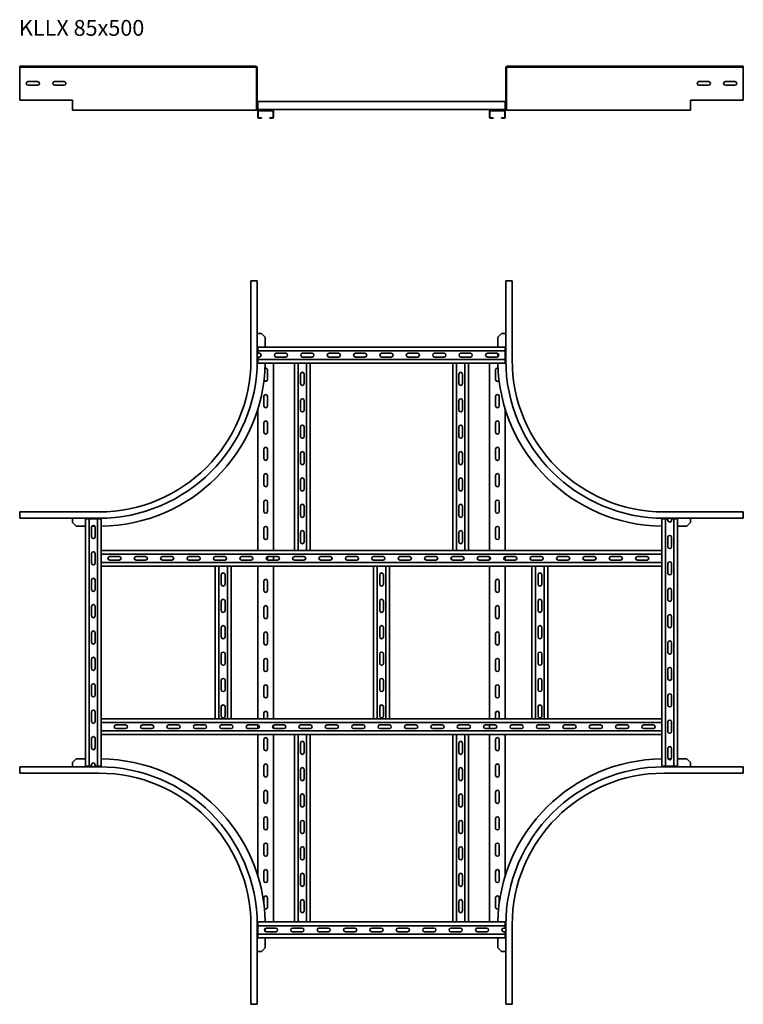
# Model space of a CAD drawing. Units: millimetres. Extents: x 419 to 1790, y 1932 to 3797.
import ezdxf

# ---------------------------------------------------------------- set-up
doc = ezdxf.new("R2010")
doc.units = ezdxf.units.MM
doc.layers.add('Symbols(DIN)', color=7, linetype='Continuous', lineweight=18)
doc.layers.add('Visible Edges(DIN)', color=7, linetype='Continuous', lineweight=35)
doc.styles.add('vergokan 3 rood', font='isocpeur.ttf')

msp = doc.modelspace()

# ---------------------------------------------------------------- linework, layer by layer
at = {"layer": 'Visible Edges(DIN)'}
for p, q in [((419.1, 3707.8), (419.1, 3709.1)), ((419.1, 3709.1), (569.1, 3709.1)), ((419.1, 3707.8), (569.1, 3707.8)), ((419.1, 3707.8), (419.1, 3706.8)), ((419.1, 3645.1), (419.1, 3706.8)), ((857.1, 3709.1), (569.1, 3709.1)), ((857.1, 3707.8), (569.1, 3707.8)), ((866.8, 3709.1), (857.1, 3709.1)), ((857.1, 3707.8), (857.1, 3709.1)), ((857.1, 3707.8), (866.8, 3707.8)), ((867.8, 3706.8), (867.8, 3645.1)), ((869.1, 3645.1), (869.1, 3706.8)), ((1340.1, 3645.1), (1340.1, 3706.8)), ((1341.3, 3645.1), (1341.3, 3706.8)), ((1342.3, 3709.1), (1352.1, 3709.1)), ((1352.1, 3707.8), (1342.3, 3707.8)), ((1352.1, 3707.8), (1352.1, 3709.1)), ((1640.1, 3709.1), (1352.1, 3709.1)), ((1640.1, 3707.8), (1352.1, 3707.8)), ((1790.1, 3709.1), (1640.1, 3709.1)), ((1790.1, 3707.8), (1640.1, 3707.8)), ((1790.1, 3707.8), (1790.1, 3709.1)), ((1790.1, 3707.8), (1790.1, 3706.8)), ((1790.1, 3706.8), (1790.1, 3645.1)), ((435.1, 3680.1), (453.1, 3680.1)), ((485.1, 3680.1), (503.1, 3680.1)), ((1706.1, 3680.1), (1724.1, 3680.1)), ((1756.1, 3680.1), (1774.1, 3680.1)), ((453.1, 3673.1), (435.1, 3673.1)), ((503.1, 3673.1), (485.1, 3673.1)), ((1724.1, 3673.1), (1706.1, 3673.1)), ((1774.1, 3673.1), (1756.1, 3673.1)), ((419.1, 3645.1), (519.1, 3645.1)), ((519.1, 3645.1), (519.1, 3628.3)), ((867.8, 3628.3), (867.8, 3645.1)), ((867.8, 3645.1), (869.1, 3645.1)), ((869.1, 3645.1), (869.1, 3628.3)), ((870.1, 3642.3), (869.1, 3642.3)), ((870.1, 3642.3), (1339.1, 3642.3)), ((870.1, 3642.3), (870.1, 3640.3)), ((870.1, 3629.3), (870.1, 3640.3)), ((1340.1, 3642.3), (1339.1, 3642.3)), ((1339.1, 3642.3), (1339.1, 3640.3)), ((1339.1, 3629.3), (1339.1, 3640.3)), ((1340.1, 3628.3), (1340.1, 3645.1)), ((1340.1, 3645.1), (1341.3, 3645.1)), ((1341.3, 3645.1), (1341.3, 3628.3)), ((1690.1, 3628.3), (1690.1, 3645.1)), ((1690.1, 3645.1), (1790.1, 3645.1)), ((519.1, 3626.1), (519.1, 3628.3)), ((519.1, 3626.1), (569.1, 3626.1)), ((870.1, 3626.1), (569.1, 3626.1)), ((870.1, 3629.3), (870.1, 3627.3)), ((870.1, 3627.3), (877.3, 3627.3)), ((877.3, 3626.1), (870.1, 3626.1)), ((870.1, 3612.8), (870.1, 3623.8)), ((871.1, 3612.8), (871.1, 3623.8)), ((872.1, 3625.8), (898.1, 3625.8)), ((872.1, 3624.8), (898.1, 3624.8)), ((884.3, 3627.3), (877.3, 3627.3)), ((877.3, 3627.3), (877.3, 3626.1)), ((877.3, 3626.1), (884.3, 3626.1)), ((884.3, 3626.1), (884.3, 3627.3)), ((884.3, 3627.3), (1324.8, 3627.3)), ((899.1, 3623.8), (899.1, 3612.8)), ((900.1, 3623.8), (900.1, 3612.8)), ((1309.1, 3612.8), (1309.1, 3623.8)), ((1310.1, 3612.8), (1310.1, 3623.8)), ((1311.1, 3625.8), (1337.1, 3625.8)), ((1311.1, 3624.8), (1337.1, 3624.8)), ((1331.8, 3627.3), (1324.8, 3627.3)), ((1324.8, 3627.3), (1324.8, 3626.1)), ((1324.8, 3626.1), (1331.8, 3626.1)), ((1331.8, 3626.1), (1331.8, 3627.3)), ((1331.8, 3627.3), (1339.1, 3627.3)), ((1339.1, 3626.1), (1331.8, 3626.1)), ((1338.1, 3623.8), (1338.1, 3612.8)), ((1339.1, 3629.3), (1339.1, 3627.3)), ((1640.1, 3626.1), (1339.1, 3626.1)), ((1339.1, 3623.8), (1339.1, 3612.8)), ((1690.1, 3626.1), (1640.1, 3626.1)), ((1690.1, 3628.3), (1690.1, 3626.1)), ((877.1, 3611.8), (872.1, 3611.8)), ((877.1, 3610.8), (872.1, 3610.8)), ((877.1, 3610.8), (877.1, 3611.8)), ((898.1, 3611.8), (893.1, 3611.8)), ((893.1, 3610.8), (893.1, 3611.8)), ((898.1, 3610.8), (893.1, 3610.8)), ((1316.1, 3611.8), (1311.1, 3611.8)), ((1316.1, 3610.8), (1311.1, 3610.8)), ((1316.1, 3610.8), (1316.1, 3611.8)), ((1337.1, 3611.8), (1332.1, 3611.8)), ((1332.1, 3610.8), (1332.1, 3611.8)), ((1337.1, 3610.8), (1332.1, 3610.8)), ((866.8, 3302.8), (857.1, 3302.8)), ((857.1, 3302.8), (857.1, 3152.8)), ((866.8, 3302.8), (869.1, 3302.8)), ((869.1, 3152.8), (869.1, 3302.8)), ((1342.3, 3302.8), (1340.1, 3302.8)), ((1340.1, 3302.8), (1340.1, 3152.8)), ((1342.3, 3302.8), (1352.1, 3302.8)), ((1352.1, 3302.8), (1352.1, 3152.8)), ((870.1, 3202.8), (869.1, 3202.8)), ((877.3, 3202.8), (870.1, 3202.8)), ((877.3, 3202.8), (884.3, 3195.8)), ((884.3, 3195.8), (884.3, 3176.8)), ((1324.8, 3195.8), (1331.8, 3202.8)), ((1324.8, 3195.8), (1324.8, 3176.8)), ((1339.1, 3202.8), (1331.8, 3202.8)), ((1340.1, 3202.8), (1339.1, 3202.8)), ((1339.1, 3176.8), (870.1, 3176.8)), ((870.1, 3174.8), (870.1, 3176.8)), ((870.1, 3174.8), (870.1, 3169.8)), ((1339.1, 3174.8), (1339.1, 3176.8)), ((1339.1, 3174.8), (1339.1, 3169.8)), ((870.1, 3165.3), (870.1, 3169.8)), ((870.1, 3169.8), (1339.1, 3169.8)), ((870.1, 3165.3), (873.1, 3165.3)), ((873.1, 3158.3), (870.1, 3158.3)), ((870.1, 3153.8), (870.1, 3158.3)), ((870.1, 3153.8), (870.1, 3148.8)), ((870.1, 3153.8), (1339.1, 3153.8)), ((905.1, 3165.3), (923.1, 3165.3)), ((923.1, 3158.3), (905.1, 3158.3)), ((955.1, 3165.3), (973.1, 3165.3)), ((973.1, 3158.3), (955.1, 3158.3)), ((1005.1, 3165.3), (1023.1, 3165.3)), ((1023.1, 3158.3), (1005.1, 3158.3)), ((1055.1, 3165.3), (1073.1, 3165.3)), ((1073.1, 3158.3), (1055.1, 3158.3)), ((1105.1, 3165.3), (1123.1, 3165.3)), ((1123.1, 3158.3), (1105.1, 3158.3)), ((1155.1, 3165.3), (1173.1, 3165.3)), ((1173.1, 3158.3), (1155.1, 3158.3)), ((1205.1, 3165.3), (1223.1, 3165.3)), ((1223.1, 3158.3), (1205.1, 3158.3)), ((1255.1, 3165.3), (1273.1, 3165.3)), ((1273.1, 3158.3), (1255.1, 3158.3)), ((1305.1, 3165.3), (1323.1, 3165.3)), ((1323.1, 3158.3), (1305.1, 3158.3)), ((1324.8, 3164.8), (1324.8, 3158.8)), ((1339.1, 3169.8), (1339.1, 3153.8)), ((1339.1, 3153.8), (1339.1, 3148.8)), ((870.1, 3146.8), (870.1, 3148.8)), ((939.6, 3146.8), (870.1, 3146.8)), ((900.1, 3146.8), (900.1, 2791.8)), ((939.6, 2791.8), (939.6, 3146.8)), ((939.6, 3146.8), (941.6, 3146.8)), ((946.6, 3146.8), (941.6, 3146.8)), ((962.6, 3146.8), (946.6, 3146.8)), ((946.6, 3146.8), (946.6, 2791.8)), ((967.6, 3146.8), (962.6, 3146.8)), ((962.6, 3146.8), (962.6, 2791.8)), ((967.6, 3146.8), (969.6, 3146.8)), ((1239.6, 3146.8), (969.6, 3146.8)), ((969.6, 2791.8), (969.6, 3146.8)), ((1239.6, 2791.8), (1239.6, 3146.8)), ((1239.6, 3146.8), (1241.6, 3146.8)), ((1246.6, 3146.8), (1241.6, 3146.8)), ((1262.6, 3146.8), (1246.6, 3146.8)), ((1246.6, 3146.8), (1246.6, 2791.8)), ((1267.6, 3146.8), (1262.6, 3146.8)), ((1262.6, 3146.8), (1262.6, 2791.8)), ((1267.6, 3146.8), (1269.6, 3146.8)), ((1339.1, 3146.8), (1269.6, 3146.8)), ((1269.6, 2791.8), (1269.6, 3146.8)), ((1309.1, 3146.8), (1309.1, 2791.8)), ((1339.1, 3146.8), (1339.1, 3148.8)), ((888.6, 3133.8), (888.6, 3115.8)), ((951.1, 3107.8), (951.1, 3125.8)), ((958.1, 3125.8), (958.1, 3107.8)), ((1251.1, 3107.8), (1251.1, 3125.8)), ((1258.1, 3125.8), (1258.1, 3107.8)), ((1320.6, 3115.8), (1320.6, 3133.8)), ((881.6, 3065.8), (881.6, 3083.8)), ((888.6, 3083.8), (888.6, 3065.8)), ((1320.6, 3065.8), (1320.6, 3083.8)), ((1327.6, 3083.8), (1327.6, 3065.8)), ((951.1, 3057.8), (951.1, 3075.8)), ((958.1, 3075.8), (958.1, 3057.8)), ((1251.1, 3057.8), (1251.1, 3075.8)), ((1258.1, 3075.8), (1258.1, 3057.8)), ((870.1, 3059.1), (870.1, 2791.8)), ((1339.1, 3059.1), (1339.1, 2791.8)), ((881.6, 3015.8), (881.6, 3033.8)), ((888.6, 3033.8), (888.6, 3015.8)), ((951.1, 3007.8), (951.1, 3025.8)), ((958.1, 3025.8), (958.1, 3007.8)), ((1251.1, 3007.8), (1251.1, 3025.8)), ((1258.1, 3025.8), (1258.1, 3007.8)), ((1320.6, 3015.8), (1320.6, 3033.8)), ((1327.6, 3033.8), (1327.6, 3015.8)), ((881.6, 2965.8), (881.6, 2983.8)), ((888.6, 2983.8), (888.6, 2965.8)), ((951.1, 2957.8), (951.1, 2975.8)), ((958.1, 2975.8), (958.1, 2957.8)), ((1251.1, 2957.8), (1251.1, 2975.8)), ((1258.1, 2975.8), (1258.1, 2957.8)), ((1320.6, 2965.8), (1320.6, 2983.8)), ((1327.6, 2983.8), (1327.6, 2965.8)), ((881.6, 2915.8), (881.6, 2933.8)), ((888.6, 2933.8), (888.6, 2915.8)), ((1320.6, 2915.8), (1320.6, 2933.8)), ((1327.6, 2933.8), (1327.6, 2915.8)), ((951.1, 2907.8), (951.1, 2925.8)), ((958.1, 2925.8), (958.1, 2907.8)), ((1251.1, 2907.8), (1251.1, 2925.8)), ((1258.1, 2925.8), (1258.1, 2907.8)), ((881.6, 2865.8), (881.6, 2883.8)), ((888.6, 2883.8), (888.6, 2865.8)), ((951.1, 2857.8), (951.1, 2875.8)), ((958.1, 2875.8), (958.1, 2857.8)), ((1251.1, 2857.8), (1251.1, 2875.8)), ((1258.1, 2875.8), (1258.1, 2857.8)), ((1320.6, 2865.8), (1320.6, 2883.8)), ((1327.6, 2883.8), (1327.6, 2865.8)), ((419.1, 2855.1), (419.1, 2864.8)), ((419.1, 2864.8), (569.1, 2864.8)), ((419.1, 2855.1), (419.1, 2852.8)), ((1790.1, 2864.8), (1640.1, 2864.8)), ((1790.1, 2855.1), (1790.1, 2864.8)), ((1790.1, 2855.1), (1790.1, 2852.8)), ((419.1, 2852.8), (569.1, 2852.8)), ((519.1, 2852.8), (519.1, 2851.8)), ((519.1, 2851.8), (519.1, 2844.6)), ((526.1, 2837.6), (519.1, 2844.6)), ((526.1, 2837.6), (543.6, 2837.6)), ((545.6, 2851.8), (543.6, 2851.8)), ((543.6, 2851.8), (543.6, 2382.8)), ((545.6, 2851.8), (550.6, 2851.8)), ((550.6, 2851.8), (566.6, 2851.8)), ((550.6, 2382.8), (550.6, 2851.8)), ((555.1, 2817.8), (555.1, 2835.8)), ((555.5, 2837.6), (561.6, 2837.6)), ((562.1, 2835.8), (562.1, 2817.8)), ((566.6, 2851.8), (571.6, 2851.8)), ((566.6, 2382.8), (566.6, 2851.8)), ((573.6, 2851.8), (571.6, 2851.8)), ((573.6, 2851.8), (573.6, 2791.8)), ((1635.6, 2791.8), (1635.6, 2851.8)), ((1635.6, 2851.8), (1637.6, 2851.8)), ((1642.6, 2851.8), (1637.6, 2851.8)), ((1640.1, 2852.8), (1790.1, 2852.8)), ((1642.6, 2851.8), (1647.1, 2851.8)), ((1642.6, 2851.8), (1642.6, 2382.8)), ((1647.1, 2848.8), (1647.1, 2851.8)), ((1654.1, 2851.8), (1654.1, 2848.8)), ((1654.1, 2851.8), (1658.6, 2851.8)), ((1663.6, 2851.8), (1658.6, 2851.8)), ((1658.6, 2851.8), (1658.6, 2382.8)), ((1663.6, 2851.8), (1665.6, 2851.8)), ((1665.6, 2382.8), (1665.6, 2851.8)), ((1683.1, 2837.6), (1665.6, 2837.6)), ((1690.1, 2844.6), (1683.1, 2837.6)), ((1690.1, 2851.8), (1690.1, 2852.8)), ((1690.1, 2844.6), (1690.1, 2851.8)), ((881.6, 2815.8), (881.6, 2833.8)), ((888.6, 2833.8), (888.6, 2815.8)), ((951.1, 2807.8), (951.1, 2825.8)), ((958.1, 2825.8), (958.1, 2807.8)), ((1251.1, 2807.8), (1251.1, 2825.8)), ((1258.1, 2825.8), (1258.1, 2807.8)), ((1320.6, 2815.8), (1320.6, 2833.8)), ((1327.6, 2833.8), (1327.6, 2815.8)), ((1647.1, 2798.8), (1647.1, 2816.8)), ((1654.1, 2816.8), (1654.1, 2798.8)), ((555.1, 2767.8), (555.1, 2785.8)), ((562.1, 2785.8), (562.1, 2767.8)), ((573.6, 2791.8), (939.6, 2791.8)), ((573.6, 2791.8), (573.6, 2789.8)), ((573.6, 2784.8), (573.6, 2789.8)), ((1635.6, 2784.8), (573.6, 2784.8)), ((573.6, 2784.8), (573.6, 2768.8)), ((589.6, 2780.3), (607.6, 2780.3)), ((639.6, 2780.3), (657.6, 2780.3)), ((689.6, 2780.3), (707.6, 2780.3)), ((739.6, 2780.3), (757.6, 2780.3)), ((789.6, 2780.3), (807.6, 2780.3)), ((839.6, 2780.3), (857.6, 2780.3)), ((888.6, 2780.2), (888.6, 2773.5)), ((889.6, 2780.3), (907.6, 2780.3)), ((900.1, 2780.3), (900.1, 2773.3)), ((939.6, 2791.8), (941.6, 2791.8)), ((939.6, 2780.3), (957.6, 2780.3)), ((946.6, 2791.8), (941.6, 2791.8)), ((946.6, 2791.8), (962.6, 2791.8)), ((967.6, 2791.8), (962.6, 2791.8)), ((967.6, 2791.8), (969.6, 2791.8)), ((969.6, 2791.8), (1239.6, 2791.8)), ((989.6, 2780.3), (1007.6, 2780.3)), ((1039.6, 2780.3), (1057.6, 2780.3)), ((1089.6, 2780.3), (1107.6, 2780.3)), ((1139.6, 2780.3), (1157.6, 2780.3)), ((1189.6, 2780.3), (1207.6, 2780.3)), ((1239.6, 2791.8), (1241.6, 2791.8)), ((1239.6, 2780.3), (1257.6, 2780.3)), ((1246.6, 2791.8), (1241.6, 2791.8)), ((1246.6, 2791.8), (1262.6, 2791.8)), ((1267.6, 2791.8), (1262.6, 2791.8)), ((1267.6, 2791.8), (1269.6, 2791.8)), ((1269.6, 2791.8), (1635.6, 2791.8)), ((1289.6, 2780.3), (1307.6, 2780.3)), ((1309.1, 2780), (1309.1, 2773.6)), ((1339.1, 2780.3), (1339.1, 2773.3)), ((1339.6, 2780.3), (1357.6, 2780.3)), ((1389.6, 2780.3), (1407.6, 2780.3)), ((1439.6, 2780.3), (1457.6, 2780.3)), ((1489.6, 2780.3), (1507.6, 2780.3)), ((1539.6, 2780.3), (1557.6, 2780.3)), ((1589.6, 2780.3), (1607.6, 2780.3)), ((1635.6, 2791.8), (1635.6, 2789.8)), ((1635.6, 2784.8), (1635.6, 2789.8)), ((1635.6, 2768.8), (1635.6, 2784.8)), ((573.6, 2763.8), (573.6, 2768.8)), ((1635.6, 2768.8), (573.6, 2768.8)), ((573.6, 2763.8), (573.6, 2761.8)), ((573.6, 2761.8), (789.6, 2761.8)), ((573.6, 2761.8), (573.6, 2472.8)), ((607.6, 2773.3), (589.6, 2773.3)), ((657.6, 2773.3), (639.6, 2773.3)), ((707.6, 2773.3), (689.6, 2773.3)), ((757.6, 2773.3), (739.6, 2773.3)), ((807.6, 2773.3), (789.6, 2773.3)), ((791.6, 2761.8), (789.6, 2761.8)), ((789.6, 2761.8), (789.6, 2472.8)), ((791.6, 2761.8), (796.6, 2761.8)), ((796.6, 2761.8), (812.6, 2761.8)), ((796.6, 2472.8), (796.6, 2761.8)), ((812.6, 2761.8), (817.6, 2761.8)), ((812.6, 2472.8), (812.6, 2761.8)), ((819.6, 2761.8), (817.6, 2761.8)), ((819.6, 2761.8), (1089.6, 2761.8)), ((819.6, 2761.8), (819.6, 2472.8)), ((857.6, 2773.3), (839.6, 2773.3)), ((870.1, 2761.8), (870.1, 2472.8)), ((907.6, 2773.3), (889.6, 2773.3)), ((900.1, 2761.8), (900.1, 2472.8)), ((957.6, 2773.3), (939.6, 2773.3)), ((1007.6, 2773.3), (989.6, 2773.3)), ((1057.6, 2773.3), (1039.6, 2773.3)), ((1107.6, 2773.3), (1089.6, 2773.3)), ((1091.6, 2761.8), (1089.6, 2761.8)), ((1089.6, 2761.8), (1089.6, 2472.8)), ((1091.6, 2761.8), (1096.6, 2761.8)), ((1096.6, 2761.8), (1112.6, 2761.8)), ((1096.6, 2472.8), (1096.6, 2761.8)), ((1112.6, 2761.8), (1117.6, 2761.8)), ((1112.6, 2472.8), (1112.6, 2761.8)), ((1119.6, 2761.8), (1117.6, 2761.8)), ((1119.6, 2761.8), (1389.6, 2761.8)), ((1119.6, 2761.8), (1119.6, 2472.8)), ((1157.6, 2773.3), (1139.6, 2773.3)), ((1207.6, 2773.3), (1189.6, 2773.3)), ((1257.6, 2773.3), (1239.6, 2773.3)), ((1307.6, 2773.3), (1289.6, 2773.3)), ((1309.1, 2761.8), (1309.1, 2472.8)), ((1339.1, 2761.8), (1339.1, 2472.8)), ((1357.6, 2773.3), (1339.6, 2773.3)), ((1407.6, 2773.3), (1389.6, 2773.3)), ((1391.6, 2761.8), (1389.6, 2761.8)), ((1389.6, 2761.8), (1389.6, 2472.8)), ((1391.6, 2761.8), (1396.6, 2761.8)), ((1396.6, 2761.8), (1412.6, 2761.8)), ((1396.6, 2472.8), (1396.6, 2761.8)), ((1412.6, 2761.8), (1417.6, 2761.8)), ((1412.6, 2472.8), (1412.6, 2761.8)), ((1419.6, 2761.8), (1417.6, 2761.8)), ((1419.6, 2761.8), (1635.6, 2761.8)), ((1419.6, 2761.8), (1419.6, 2472.8)), ((1457.6, 2773.3), (1439.6, 2773.3)), ((1507.6, 2773.3), (1489.6, 2773.3)), ((1557.6, 2773.3), (1539.6, 2773.3)), ((1607.6, 2773.3), (1589.6, 2773.3)), ((1635.6, 2763.8), (1635.6, 2768.8)), ((1635.6, 2763.8), (1635.6, 2761.8)), ((1635.6, 2472.8), (1635.6, 2761.8)), ((1647.1, 2748.8), (1647.1, 2766.8)), ((1654.1, 2766.8), (1654.1, 2748.8)), ((801.1, 2727.8), (801.1, 2745.8)), ((808.1, 2745.8), (808.1, 2727.8)), ((1101.1, 2727.8), (1101.1, 2745.8)), ((1108.1, 2745.8), (1108.1, 2727.8)), ((1401.1, 2727.8), (1401.1, 2745.8)), ((1408.1, 2745.8), (1408.1, 2727.8)), ((555.1, 2717.8), (555.1, 2735.8)), ((562.1, 2735.8), (562.1, 2717.8)), ((881.6, 2715.8), (881.6, 2733.8)), ((888.6, 2733.8), (888.6, 2715.8)), ((1320.6, 2715.8), (1320.6, 2733.8)), ((1327.6, 2733.8), (1327.6, 2715.8)), ((1647.1, 2698.8), (1647.1, 2716.8)), ((1654.1, 2716.8), (1654.1, 2698.8)), ((801.1, 2677.8), (801.1, 2695.8)), ((808.1, 2695.8), (808.1, 2677.8)), ((1101.1, 2677.8), (1101.1, 2695.8)), ((1108.1, 2695.8), (1108.1, 2677.8)), ((1401.1, 2677.8), (1401.1, 2695.8)), ((1408.1, 2695.8), (1408.1, 2677.8)), ((555.1, 2667.8), (555.1, 2685.8)), ((562.1, 2685.8), (562.1, 2667.8)), ((881.6, 2665.8), (881.6, 2683.8)), ((888.6, 2683.8), (888.6, 2665.8)), ((1320.6, 2665.8), (1320.6, 2683.8)), ((1327.6, 2683.8), (1327.6, 2665.8)), ((1647.1, 2648.8), (1647.1, 2666.8)), ((1654.1, 2666.8), (1654.1, 2648.8)), ((555.1, 2617.8), (555.1, 2635.8)), ((562.1, 2635.8), (562.1, 2617.8)), ((801.1, 2627.8), (801.1, 2645.8)), ((808.1, 2645.8), (808.1, 2627.8)), ((881.6, 2615.8), (881.6, 2633.8)), ((888.6, 2633.8), (888.6, 2615.8)), ((1101.1, 2627.8), (1101.1, 2645.8)), ((1108.1, 2645.8), (1108.1, 2627.8)), ((1320.6, 2615.8), (1320.6, 2633.8)), ((1327.6, 2633.8), (1327.6, 2615.8)), ((1401.1, 2627.8), (1401.1, 2645.8)), ((1408.1, 2645.8), (1408.1, 2627.8)), ((1647.1, 2598.8), (1647.1, 2616.8)), ((1654.1, 2616.8), (1654.1, 2598.8)), ((801.1, 2577.8), (801.1, 2595.8)), ((808.1, 2595.8), (808.1, 2577.8)), ((1101.1, 2577.8), (1101.1, 2595.8)), ((1108.1, 2595.8), (1108.1, 2577.8)), ((1401.1, 2577.8), (1401.1, 2595.8)), ((1408.1, 2595.8), (1408.1, 2577.8)), ((555.1, 2567.8), (555.1, 2585.8)), ((562.1, 2585.8), (562.1, 2567.8)), ((881.6, 2565.8), (881.6, 2583.8)), ((888.6, 2583.8), (888.6, 2565.8)), ((1320.6, 2565.8), (1320.6, 2583.8)), ((1327.6, 2583.8), (1327.6, 2565.8)), ((1647.1, 2548.8), (1647.1, 2566.8)), ((1654.1, 2566.8), (1654.1, 2548.8)), ((801.1, 2527.8), (801.1, 2545.8)), ((808.1, 2545.8), (808.1, 2527.8)), ((1101.1, 2527.8), (1101.1, 2545.8)), ((1108.1, 2545.8), (1108.1, 2527.8)), ((1401.1, 2527.8), (1401.1, 2545.8)), ((1408.1, 2545.8), (1408.1, 2527.8)), ((555.1, 2517.8), (555.1, 2535.8)), ((562.1, 2535.8), (562.1, 2517.8)), ((881.6, 2515.8), (881.6, 2533.8)), ((888.6, 2533.8), (888.6, 2515.8)), ((1320.6, 2515.8), (1320.6, 2533.8)), ((1327.6, 2533.8), (1327.6, 2515.8)), ((1647.1, 2498.8), (1647.1, 2516.8)), ((1654.1, 2516.8), (1654.1, 2498.8)), ((555.1, 2467.8), (555.1, 2485.8)), ((562.1, 2485.8), (562.1, 2467.8)), ((801.1, 2477.8), (801.1, 2495.8)), ((808.1, 2495.8), (808.1, 2477.8)), ((881.6, 2472.8), (881.6, 2483.8)), ((888.6, 2483.8), (888.6, 2472.8)), ((1101.1, 2477.8), (1101.1, 2495.8)), ((1108.1, 2495.8), (1108.1, 2477.8)), ((1320.6, 2472.8), (1320.6, 2483.8)), ((1327.6, 2483.8), (1327.6, 2472.8)), ((1401.1, 2477.8), (1401.1, 2495.8)), ((1408.1, 2495.8), (1408.1, 2477.8)), ((789.6, 2472.8), (573.6, 2472.8)), ((573.6, 2470.8), (573.6, 2472.8)), ((573.6, 2470.8), (573.6, 2465.8)), ((573.6, 2465.8), (1635.6, 2465.8)), ((573.6, 2465.8), (573.6, 2449.8)), ((791.6, 2472.8), (789.6, 2472.8)), ((791.6, 2472.8), (796.6, 2472.8)), ((812.6, 2472.8), (796.6, 2472.8)), ((812.6, 2472.8), (817.6, 2472.8)), ((819.6, 2472.8), (817.6, 2472.8)), ((1089.6, 2472.8), (819.6, 2472.8)), ((1091.6, 2472.8), (1089.6, 2472.8)), ((1091.6, 2472.8), (1096.6, 2472.8)), ((1112.6, 2472.8), (1096.6, 2472.8)), ((1112.6, 2472.8), (1117.6, 2472.8)), ((1119.6, 2472.8), (1117.6, 2472.8)), ((1389.6, 2472.8), (1119.6, 2472.8)), ((1391.6, 2472.8), (1389.6, 2472.8)), ((1391.6, 2472.8), (1396.6, 2472.8)), ((1412.6, 2472.8), (1396.6, 2472.8)), ((1412.6, 2472.8), (1417.6, 2472.8)), ((1419.6, 2472.8), (1417.6, 2472.8)), ((1635.6, 2472.8), (1419.6, 2472.8)), ((1635.6, 2470.8), (1635.6, 2472.8)), ((1635.6, 2470.8), (1635.6, 2465.8)), ((1635.6, 2449.8), (1635.6, 2465.8)), ((1647.1, 2448.8), (1647.1, 2466.8)), ((1654.1, 2466.8), (1654.1, 2448.8)), ((573.6, 2449.8), (573.6, 2444.8)), ((573.6, 2449.8), (1635.6, 2449.8)), ((573.6, 2442.8), (573.6, 2444.8)), ((601.6, 2461.3), (619.6, 2461.3)), ((619.6, 2454.3), (601.6, 2454.3)), ((651.6, 2461.3), (669.6, 2461.3)), ((669.6, 2454.3), (651.6, 2454.3)), ((701.6, 2461.3), (719.6, 2461.3)), ((719.6, 2454.3), (701.6, 2454.3)), ((751.6, 2461.3), (769.6, 2461.3)), ((769.6, 2454.3), (751.6, 2454.3)), ((801.6, 2461.3), (819.6, 2461.3)), ((819.6, 2454.3), (801.6, 2454.3)), ((851.6, 2461.3), (869.6, 2461.3)), ((869.6, 2454.3), (851.6, 2454.3)), ((870.1, 2461.3), (870.1, 2454.3)), ((900.1, 2461), (900.1, 2454.6)), ((901.6, 2461.3), (919.6, 2461.3)), ((919.6, 2454.3), (901.6, 2454.3)), ((951.6, 2461.3), (969.6, 2461.3)), ((969.6, 2454.3), (951.6, 2454.3)), ((1001.6, 2461.3), (1019.6, 2461.3)), ((1019.6, 2454.3), (1001.6, 2454.3)), ((1051.6, 2461.3), (1069.6, 2461.3)), ((1069.6, 2454.3), (1051.6, 2454.3)), ((1101.6, 2461.3), (1119.6, 2461.3)), ((1119.6, 2454.3), (1101.6, 2454.3)), ((1151.6, 2461.3), (1169.6, 2461.3)), ((1169.6, 2454.3), (1151.6, 2454.3)), ((1201.6, 2461.3), (1219.6, 2461.3)), ((1219.6, 2454.3), (1201.6, 2454.3)), ((1251.6, 2461.3), (1269.6, 2461.3)), ((1269.6, 2454.3), (1251.6, 2454.3)), ((1301.6, 2461.3), (1319.6, 2461.3)), ((1319.6, 2454.3), (1301.6, 2454.3)), ((1309.1, 2461.3), (1309.1, 2454.3)), ((1351.6, 2461.3), (1369.6, 2461.3)), ((1369.6, 2454.3), (1351.6, 2454.3)), ((1401.6, 2461.3), (1419.6, 2461.3)), ((1419.6, 2454.3), (1401.6, 2454.3)), ((1451.6, 2461.3), (1469.6, 2461.3)), ((1469.6, 2454.3), (1451.6, 2454.3)), ((1501.6, 2461.3), (1519.6, 2461.3)), ((1519.6, 2454.3), (1501.6, 2454.3)), ((1551.6, 2461.3), (1569.6, 2461.3)), ((1569.6, 2454.3), (1551.6, 2454.3)), ((1601.6, 2461.3), (1619.6, 2461.3)), ((1619.6, 2454.3), (1601.6, 2454.3)), ((1635.6, 2449.8), (1635.6, 2444.8)), ((1635.6, 2442.8), (1635.6, 2444.8)), ((555.1, 2417.8), (555.1, 2435.8)), ((562.1, 2435.8), (562.1, 2417.8)), ((939.6, 2442.8), (573.6, 2442.8)), ((573.6, 2442.8), (573.6, 2382.8)), ((870.1, 2442.8), (870.1, 2175.5)), ((881.6, 2415.8), (881.6, 2433.8)), ((888.6, 2433.8), (888.6, 2415.8)), ((900.1, 2442.8), (900.1, 2087.8)), ((941.6, 2442.8), (939.6, 2442.8)), ((939.6, 2442.8), (939.6, 2087.8)), ((941.6, 2442.8), (946.6, 2442.8)), ((962.6, 2442.8), (946.6, 2442.8)), ((946.6, 2087.8), (946.6, 2442.8)), ((951.1, 2408.8), (951.1, 2426.8)), ((958.1, 2426.8), (958.1, 2408.8)), ((962.6, 2442.8), (967.6, 2442.8)), ((962.6, 2087.8), (962.6, 2442.8)), ((969.6, 2442.8), (967.6, 2442.8)), ((1239.6, 2442.8), (969.6, 2442.8)), ((969.6, 2442.8), (969.6, 2087.8)), ((1241.6, 2442.8), (1239.6, 2442.8)), ((1239.6, 2442.8), (1239.6, 2087.8)), ((1241.6, 2442.8), (1246.6, 2442.8)), ((1262.6, 2442.8), (1246.6, 2442.8)), ((1246.6, 2087.8), (1246.6, 2442.8)), ((1251.1, 2408.8), (1251.1, 2426.8)), ((1258.1, 2426.8), (1258.1, 2408.8)), ((1262.6, 2442.8), (1267.6, 2442.8)), ((1262.6, 2087.8), (1262.6, 2442.8)), ((1269.6, 2442.8), (1267.6, 2442.8)), ((1635.6, 2442.8), (1269.6, 2442.8)), ((1269.6, 2442.8), (1269.6, 2087.8)), ((1309.1, 2442.8), (1309.1, 2087.8)), ((1320.6, 2415.8), (1320.6, 2433.8)), ((1327.6, 2433.8), (1327.6, 2415.8)), ((1339.1, 2442.8), (1339.1, 2175.5)), ((1635.6, 2382.8), (1635.6, 2442.8)), ((1647.1, 2398.8), (1647.1, 2416.8)), ((1654.1, 2416.8), (1654.1, 2398.8)), ((519.1, 2390.1), (526.1, 2397.1)), ((519.1, 2390.1), (519.1, 2382.8)), ((526.1, 2397.1), (543.6, 2397.1)), ((1653.6, 2397.1), (1647.5, 2397.1)), ((1683.1, 2397.1), (1665.6, 2397.1)), ((1683.1, 2397.1), (1690.1, 2390.1)), ((1690.1, 2382.8), (1690.1, 2390.1)), ((569.1, 2381.8), (419.1, 2381.8)), ((419.1, 2379.6), (419.1, 2381.8)), ((419.1, 2379.6), (419.1, 2369.8)), ((419.1, 2369.8), (569.1, 2369.8)), ((519.1, 2382.8), (519.1, 2381.8)), ((545.6, 2382.8), (543.6, 2382.8)), ((545.6, 2382.8), (550.6, 2382.8)), ((555.1, 2382.8), (550.6, 2382.8)), ((555.1, 2382.8), (555.1, 2385.8)), ((562.1, 2385.8), (562.1, 2382.8)), ((566.6, 2382.8), (562.1, 2382.8)), ((566.6, 2382.8), (571.6, 2382.8)), ((573.6, 2382.8), (571.6, 2382.8)), ((881.6, 2365.8), (881.6, 2383.8)), ((888.6, 2383.8), (888.6, 2365.8)), ((951.1, 2358.8), (951.1, 2376.8)), ((958.1, 2376.8), (958.1, 2358.8)), ((1251.1, 2358.8), (1251.1, 2376.8)), ((1258.1, 2376.8), (1258.1, 2358.8)), ((1320.6, 2365.8), (1320.6, 2383.8)), ((1327.6, 2383.8), (1327.6, 2365.8)), ((1635.6, 2382.8), (1637.6, 2382.8)), ((1642.6, 2382.8), (1637.6, 2382.8)), ((1790.1, 2381.8), (1640.1, 2381.8)), ((1790.1, 2369.8), (1640.1, 2369.8)), ((1658.6, 2382.8), (1642.6, 2382.8)), ((1663.6, 2382.8), (1658.6, 2382.8)), ((1663.6, 2382.8), (1665.6, 2382.8)), ((1690.1, 2381.8), (1690.1, 2382.8)), ((1790.1, 2379.6), (1790.1, 2381.8)), ((1790.1, 2379.6), (1790.1, 2369.8)), ((881.6, 2315.8), (881.6, 2333.8)), ((888.6, 2333.8), (888.6, 2315.8)), ((1320.6, 2315.8), (1320.6, 2333.8)), ((1327.6, 2333.8), (1327.6, 2315.8)), ((951.1, 2308.8), (951.1, 2326.8)), ((958.1, 2326.8), (958.1, 2308.8)), ((1251.1, 2308.8), (1251.1, 2326.8)), ((1258.1, 2326.8), (1258.1, 2308.8)), ((881.6, 2265.8), (881.6, 2283.8)), ((888.6, 2283.8), (888.6, 2265.8)), ((951.1, 2258.8), (951.1, 2276.8)), ((958.1, 2276.8), (958.1, 2258.8)), ((1251.1, 2258.8), (1251.1, 2276.8)), ((1258.1, 2276.8), (1258.1, 2258.8)), ((1320.6, 2265.8), (1320.6, 2283.8)), ((1327.6, 2283.8), (1327.6, 2265.8)), ((881.6, 2215.8), (881.6, 2233.8)), ((888.6, 2233.8), (888.6, 2215.8)), ((951.1, 2208.8), (951.1, 2226.8)), ((958.1, 2226.8), (958.1, 2208.8)), ((1251.1, 2208.8), (1251.1, 2226.8)), ((1258.1, 2226.8), (1258.1, 2208.8)), ((1320.6, 2215.8), (1320.6, 2233.8)), ((1327.6, 2233.8), (1327.6, 2215.8)), ((881.6, 2165.8), (881.6, 2183.8)), ((888.6, 2183.8), (888.6, 2165.8)), ((1320.6, 2165.8), (1320.6, 2183.8)), ((1327.6, 2183.8), (1327.6, 2165.8)), ((951.1, 2158.8), (951.1, 2176.8)), ((958.1, 2176.8), (958.1, 2158.8)), ((1251.1, 2158.8), (1251.1, 2176.8)), ((1258.1, 2176.8), (1258.1, 2158.8)), ((881.6, 2123.4), (881.6, 2133.8)), ((888.6, 2133.8), (888.6, 2115.8)), ((1320.6, 2115.8), (1320.6, 2133.8)), ((1327.6, 2133.8), (1327.6, 2123.4)), ((951.1, 2108.8), (951.1, 2126.8)), ((958.1, 2126.8), (958.1, 2108.8)), ((1251.1, 2108.8), (1251.1, 2126.8)), ((1258.1, 2126.8), (1258.1, 2108.8)), ((857.1, 1931.8), (857.1, 2081.8)), ((869.1, 1931.8), (869.1, 2081.8)), ((870.1, 2087.8), (939.6, 2087.8)), ((870.1, 2087.8), (870.1, 2085.8)), ((870.1, 2080.8), (870.1, 2085.8)), ((870.1, 2064.8), (870.1, 2080.8)), ((1339.1, 2080.8), (870.1, 2080.8)), ((884.3, 2069.8), (884.3, 2075.8)), ((886.1, 2076.3), (904.1, 2076.3)), ((936.1, 2076.3), (954.1, 2076.3)), ((941.6, 2087.8), (939.6, 2087.8)), ((941.6, 2087.8), (946.6, 2087.8)), ((946.6, 2087.8), (962.6, 2087.8)), ((962.6, 2087.8), (967.6, 2087.8)), ((969.6, 2087.8), (967.6, 2087.8)), ((969.6, 2087.8), (1239.6, 2087.8)), ((986.1, 2076.3), (1004.1, 2076.3)), ((1036.1, 2076.3), (1054.1, 2076.3)), ((1086.1, 2076.3), (1104.1, 2076.3)), ((1136.1, 2076.3), (1154.1, 2076.3)), ((1186.1, 2076.3), (1204.1, 2076.3)), ((1236.1, 2076.3), (1254.1, 2076.3)), ((1241.6, 2087.8), (1239.6, 2087.8)), ((1241.6, 2087.8), (1246.6, 2087.8)), ((1246.6, 2087.8), (1262.6, 2087.8)), ((1262.6, 2087.8), (1267.6, 2087.8)), ((1269.6, 2087.8), (1267.6, 2087.8)), ((1269.6, 2087.8), (1339.1, 2087.8)), ((1286.1, 2076.3), (1304.1, 2076.3)), ((1336.1, 2076.3), (1339.1, 2076.3)), ((1339.1, 2087.8), (1339.1, 2085.8)), ((1339.1, 2080.8), (1339.1, 2085.8)), ((1339.1, 2080.8), (1339.1, 2076.3)), ((1340.1, 2081.8), (1340.1, 1931.8)), ((1352.1, 1931.8), (1352.1, 2081.8)), ((870.1, 2059.8), (870.1, 2064.8)), ((1339.1, 2064.8), (870.1, 2064.8)), ((870.1, 2059.8), (870.1, 2057.8)), ((870.1, 2057.8), (1339.1, 2057.8)), ((884.3, 2038.8), (884.3, 2057.8)), ((904.1, 2069.3), (886.1, 2069.3)), ((954.1, 2069.3), (936.1, 2069.3)), ((1004.1, 2069.3), (986.1, 2069.3)), ((1054.1, 2069.3), (1036.1, 2069.3)), ((1104.1, 2069.3), (1086.1, 2069.3)), ((1154.1, 2069.3), (1136.1, 2069.3)), ((1204.1, 2069.3), (1186.1, 2069.3)), ((1254.1, 2069.3), (1236.1, 2069.3)), ((1304.1, 2069.3), (1286.1, 2069.3)), ((1324.8, 2038.8), (1324.8, 2057.8)), ((1339.1, 2069.3), (1336.1, 2069.3)), ((1339.1, 2069.3), (1339.1, 2064.8)), ((1339.1, 2059.8), (1339.1, 2064.8)), ((1339.1, 2059.8), (1339.1, 2057.8)), ((884.3, 2038.8), (877.3, 2031.8)), ((1331.8, 2031.8), (1324.8, 2038.8)), ((869.1, 2031.8), (870.1, 2031.8)), ((870.1, 2031.8), (877.3, 2031.8)), ((1331.8, 2031.8), (1339.1, 2031.8)), ((1339.1, 2031.8), (1340.1, 2031.8)), ((866.8, 1931.8), (857.1, 1931.8)), ((866.8, 1931.8), (869.1, 1931.8)), ((1342.3, 1931.8), (1340.1, 1931.8)), ((1342.3, 1931.8), (1352.1, 1931.8))]:
    msp.add_line(p, q, dxfattribs=at)
for centre, radius, start, end in [((866.8, 3706.8), 2.25, 0, 90), ((866.8, 3706.8), 1, 0, 90), ((1342.3, 3706.8), 2.25, 90, 180), ((1342.3, 3706.8), 1, 90, 180), ((435.1, 3676.6), 3.5, 90, 270), ((453.1, 3676.6), 3.5, 270, 90), ((485.1, 3676.6), 3.5, 90, 270), ((503.1, 3676.6), 3.5, 270, 90), ((1706.1, 3676.6), 3.5, 90, 270), ((1724.1, 3676.6), 3.5, 270, 90), ((1756.1, 3676.6), 3.5, 90, 270), ((1774.1, 3676.6), 3.5, 270, 90), ((870.1, 3628.3), 2.25, 180, 270), ((870.1, 3628.3), 1, 180, 270), ((872.1, 3623.8), 2, 90, 180), ((872.1, 3623.8), 1, 90, 180), ((898.1, 3623.8), 2, 0, 90), ((898.1, 3623.8), 1, 0, 90), ((1311.1, 3623.8), 2, 90, 180), ((1311.1, 3623.8), 1, 90, 180), ((1337.1, 3623.8), 2, 0, 90), ((1337.1, 3623.8), 1, 0, 90), ((1339.1, 3628.3), 2.25, 270, 0), ((1339.1, 3628.3), 1, 270, 0), ((872.1, 3612.8), 2, 180, 270), ((872.1, 3612.8), 1, 180, 270), ((898.1, 3612.8), 2, 270, 0), ((898.1, 3612.8), 1, 270, 0), ((1311.1, 3612.8), 2, 180, 270), ((1311.1, 3612.8), 1, 180, 270), ((1337.1, 3612.8), 2, 270, 0), ((1337.1, 3612.8), 1, 270, 0), ((873.1, 3161.8), 3.5, 270, 90), ((905.1, 3161.8), 3.5, 90, 270), ((923.1, 3161.8), 3.5, 270, 90), ((955.1, 3161.8), 3.5, 90, 270), ((973.1, 3161.8), 3.5, 270, 90), ((1005.1, 3161.8), 3.5, 90, 270), ((1023.1, 3161.8), 3.5, 270, 90), ((1055.1, 3161.8), 3.5, 90, 270), ((1073.1, 3161.8), 3.5, 270, 90), ((1105.1, 3161.8), 3.5, 90, 270), ((1123.1, 3161.8), 3.5, 270, 90), ((1155.1, 3161.8), 3.5, 90, 270), ((1173.1, 3161.8), 3.5, 270, 90), ((1205.1, 3161.8), 3.5, 90, 270), ((1223.1, 3161.8), 3.5, 270, 90), ((1255.1, 3161.8), 3.5, 90, 270), ((1273.1, 3161.8), 3.5, 270, 90), ((1305.1, 3161.8), 3.5, 90, 270), ((1323.1, 3161.8), 3.5, 270, 90), ((569.1, 3152.8), 288, 270, 0), ((569.1, 3152.8), 300, 270, 0), ((569.1, 3152.8), 315.2, 270.8179, 358.9095), ((885.1, 3133.8), 3.5, 0, 109.0217), ((1324.1, 3133.8), 3.5, 70.9783, 180), ((1640.1, 3152.8), 315.2, 181.0905, 269.1821), ((1640.1, 3152.8), 300, 180, 270), ((1640.1, 3152.8), 288, 180, 270), ((885.1, 3115.8), 3.5, 206.9366, 0), ((954.6, 3125.8), 3.5, 0, 180), ((1254.6, 3125.8), 3.5, 0, 180), ((1324.1, 3115.8), 3.5, 180, 333.0634), ((954.6, 3107.8), 3.5, 180, 0), ((1254.6, 3107.8), 3.5, 180, 0), ((885.1, 3083.8), 3.5, 0, 180), ((954.6, 3075.8), 3.5, 0, 180), ((1254.6, 3075.8), 3.5, 0, 180), ((1324.1, 3083.8), 3.5, 0, 180), ((885.1, 3065.8), 3.5, 180, 0), ((1324.1, 3065.8), 3.5, 180, 0), ((954.6, 3057.8), 3.5, 180, 0), ((1254.6, 3057.8), 3.5, 180, 0), ((885.1, 3033.8), 3.5, 0, 180), ((954.6, 3025.8), 3.5, 0, 180), ((1254.6, 3025.8), 3.5, 0, 180), ((1324.1, 3033.8), 3.5, 0, 180), ((885.1, 3015.8), 3.5, 180, 0), ((954.6, 3007.8), 3.5, 180, 0), ((1254.6, 3007.8), 3.5, 180, 0), ((1324.1, 3015.8), 3.5, 180, 0), ((885.1, 2983.8), 3.5, 0, 180), ((1324.1, 2983.8), 3.5, 0, 180), ((954.6, 2975.8), 3.5, 0, 180), ((1254.6, 2975.8), 3.5, 0, 180), ((885.1, 2965.8), 3.5, 180, 0), ((954.6, 2957.8), 3.5, 180, 0), ((1254.6, 2957.8), 3.5, 180, 0), ((1324.1, 2965.8), 3.5, 180, 0), ((885.1, 2933.8), 3.5, 0, 180), ((954.6, 2925.8), 3.5, 0, 180), ((1254.6, 2925.8), 3.5, 0, 180), ((1324.1, 2933.8), 3.5, 0, 180), ((885.1, 2915.8), 3.5, 180, 0), ((1324.1, 2915.8), 3.5, 180, 0), ((954.6, 2907.8), 3.5, 180, 0), ((1254.6, 2907.8), 3.5, 180, 0), ((885.1, 2883.8), 3.5, 0, 180), ((954.6, 2875.8), 3.5, 0, 180), ((1254.6, 2875.8), 3.5, 0, 180), ((1324.1, 2883.8), 3.5, 0, 180), ((885.1, 2865.8), 3.5, 180, 0), ((954.6, 2857.8), 3.5, 180, 0), ((1254.6, 2857.8), 3.5, 180, 0), ((1324.1, 2865.8), 3.5, 180, 0), ((558.6, 2835.8), 3.5, 0, 180), ((885.1, 2833.8), 3.5, 0, 180), ((1324.1, 2833.8), 3.5, 0, 180), ((1650.6, 2848.8), 3.5, 180, 0), ((558.6, 2817.8), 3.5, 180, 0), ((954.6, 2825.8), 3.5, 0, 180), ((1254.6, 2825.8), 3.5, 0, 180), ((1650.6, 2816.8), 3.5, 0, 180), ((885.1, 2815.8), 3.5, 180, 0), ((954.6, 2807.8), 3.5, 180, 0), ((1254.6, 2807.8), 3.5, 180, 0), ((1324.1, 2815.8), 3.5, 180, 0), ((1650.6, 2798.8), 3.5, 180, 0), ((558.6, 2785.8), 3.5, 0, 180), ((589.6, 2776.8), 3.5, 90, 270), ((607.6, 2776.8), 3.5, 270, 90), ((639.6, 2776.8), 3.5, 90, 270), ((657.6, 2776.8), 3.5, 270, 90), ((689.6, 2776.8), 3.5, 90, 270), ((707.6, 2776.8), 3.5, 270, 90), ((739.6, 2776.8), 3.5, 90, 270), ((757.6, 2776.8), 3.5, 270, 90), ((789.6, 2776.8), 3.5, 90, 270), ((807.6, 2776.8), 3.5, 270, 90), ((839.6, 2776.8), 3.5, 90, 270), ((857.6, 2776.8), 3.5, 270, 90), ((889.6, 2776.8), 3.5, 90, 270), ((907.6, 2776.8), 3.5, 270, 90), ((939.6, 2776.8), 3.5, 90, 270), ((957.6, 2776.8), 3.5, 270, 90), ((989.6, 2776.8), 3.5, 90, 270), ((1007.6, 2776.8), 3.5, 270, 90), ((1039.6, 2776.8), 3.5, 90, 270), ((1057.6, 2776.8), 3.5, 270, 90), ((1089.6, 2776.8), 3.5, 90, 270), ((1107.6, 2776.8), 3.5, 270, 90), ((1139.6, 2776.8), 3.5, 90, 270), ((1157.6, 2776.8), 3.5, 270, 90), ((1189.6, 2776.8), 3.5, 90, 270), ((1207.6, 2776.8), 3.5, 270, 90), ((1239.6, 2776.8), 3.5, 90, 270), ((1257.6, 2776.8), 3.5, 270, 90), ((1289.6, 2776.8), 3.5, 90, 270), ((1307.6, 2776.8), 3.5, 270, 90), ((1339.6, 2776.8), 3.5, 90, 270), ((1357.6, 2776.8), 3.5, 270, 90), ((1389.6, 2776.8), 3.5, 90, 270), ((1407.6, 2776.8), 3.5, 270, 90), ((1439.6, 2776.8), 3.5, 90, 270), ((1457.6, 2776.8), 3.5, 270, 90), ((1489.6, 2776.8), 3.5, 90, 270), ((1507.6, 2776.8), 3.5, 270, 90), ((1539.6, 2776.8), 3.5, 90, 270), ((1557.6, 2776.8), 3.5, 270, 90), ((1589.6, 2776.8), 3.5, 90, 270), ((1607.6, 2776.8), 3.5, 270, 90), ((558.6, 2767.8), 3.5, 180, 0), ((1650.6, 2766.8), 3.5, 0, 180), ((804.6, 2745.8), 3.5, 0, 180), ((1104.6, 2745.8), 3.5, 0, 180), ((1404.6, 2745.8), 3.5, 0, 180), ((1650.6, 2748.8), 3.5, 180, 0), ((558.6, 2735.8), 3.5, 0, 180), ((804.6, 2727.8), 3.5, 180, 0), ((885.1, 2733.8), 3.5, 0, 180), ((1104.6, 2727.8), 3.5, 180, 0), ((1324.1, 2733.8), 3.5, 0, 180), ((1404.6, 2727.8), 3.5, 180, 0), ((558.6, 2717.8), 3.5, 180, 0), ((885.1, 2715.8), 3.5, 180, 0), ((1324.1, 2715.8), 3.5, 180, 0), ((1650.6, 2716.8), 3.5, 0, 180), ((558.6, 2685.8), 3.5, 0, 180), ((804.6, 2695.8), 3.5, 0, 180), ((885.1, 2683.8), 3.5, 0, 180), ((1104.6, 2695.8), 3.5, 0, 180), ((1324.1, 2683.8), 3.5, 0, 180), ((1404.6, 2695.8), 3.5, 0, 180), ((1650.6, 2698.8), 3.5, 180, 0), ((804.6, 2677.8), 3.5, 180, 0), ((1104.6, 2677.8), 3.5, 180, 0), ((1404.6, 2677.8), 3.5, 180, 0), ((1650.6, 2666.8), 3.5, 0, 180), ((558.6, 2667.8), 3.5, 180, 0), ((804.6, 2645.8), 3.5, 0, 180), ((885.1, 2665.8), 3.5, 180, 0), ((1104.6, 2645.8), 3.5, 0, 180), ((1324.1, 2665.8), 3.5, 180, 0), ((1404.6, 2645.8), 3.5, 0, 180), ((558.6, 2635.8), 3.5, 0, 180), ((885.1, 2633.8), 3.5, 0, 180), ((1324.1, 2633.8), 3.5, 0, 180), ((1650.6, 2648.8), 3.5, 180, 0), ((558.6, 2617.8), 3.5, 180, 0), ((804.6, 2627.8), 3.5, 180, 0), ((885.1, 2615.8), 3.5, 180, 0), ((1104.6, 2627.8), 3.5, 180, 0), ((1324.1, 2615.8), 3.5, 180, 0), ((1404.6, 2627.8), 3.5, 180, 0), ((1650.6, 2616.8), 3.5, 0, 180), ((804.6, 2595.8), 3.5, 0, 180), ((1104.6, 2595.8), 3.5, 0, 180), ((1404.6, 2595.8), 3.5, 0, 180), ((1650.6, 2598.8), 3.5, 180, 0), ((558.6, 2585.8), 3.5, 0, 180), ((804.6, 2577.8), 3.5, 180, 0), ((885.1, 2583.8), 3.5, 0, 180), ((1104.6, 2577.8), 3.5, 180, 0), ((1324.1, 2583.8), 3.5, 0, 180), ((1404.6, 2577.8), 3.5, 180, 0), ((558.6, 2567.8), 3.5, 180, 0), ((885.1, 2565.8), 3.5, 180, 0), ((1324.1, 2565.8), 3.5, 180, 0), ((1650.6, 2566.8), 3.5, 0, 180), ((558.6, 2535.8), 3.5, 0, 180), ((804.6, 2545.8), 3.5, 0, 180), ((885.1, 2533.8), 3.5, 0, 180), ((1104.6, 2545.8), 3.5, 0, 180), ((1324.1, 2533.8), 3.5, 0, 180), ((1404.6, 2545.8), 3.5, 0, 180), ((1650.6, 2548.8), 3.5, 180, 0), ((804.6, 2527.8), 3.5, 180, 0), ((1104.6, 2527.8), 3.5, 180, 0), ((1404.6, 2527.8), 3.5, 180, 0), ((1650.6, 2516.8), 3.5, 0, 180), ((558.6, 2517.8), 3.5, 180, 0), ((885.1, 2515.8), 3.5, 180, 0), ((1324.1, 2515.8), 3.5, 180, 0), ((558.6, 2485.8), 3.5, 0, 180), ((804.6, 2495.8), 3.5, 0, 180), ((885.1, 2483.8), 3.5, 0, 180), ((1104.6, 2495.8), 3.5, 0, 180), ((1324.1, 2483.8), 3.5, 0, 180), ((1404.6, 2495.8), 3.5, 0, 180), ((1650.6, 2498.8), 3.5, 180, 0), ((558.6, 2467.8), 3.5, 180, 0), ((804.6, 2477.8), 3.5, 180, 0), ((1104.6, 2477.8), 3.5, 180, 0), ((1404.6, 2477.8), 3.5, 180, 0), ((1650.6, 2466.8), 3.5, 0, 180), ((601.6, 2457.8), 3.5, 90, 270), ((619.6, 2457.8), 3.5, 270, 90), ((651.6, 2457.8), 3.5, 90, 270), ((669.6, 2457.8), 3.5, 270, 90), ((701.6, 2457.8), 3.5, 90, 270), ((719.6, 2457.8), 3.5, 270, 90), ((751.6, 2457.8), 3.5, 90, 270), ((769.6, 2457.8), 3.5, 270, 90), ((801.6, 2457.8), 3.5, 90, 270), ((819.6, 2457.8), 3.5, 270, 90), ((851.6, 2457.8), 3.5, 90, 270), ((869.6, 2457.8), 3.5, 270, 90), ((901.6, 2457.8), 3.5, 90, 270), ((919.6, 2457.8), 3.5, 270, 90), ((951.6, 2457.8), 3.5, 90, 270), ((969.6, 2457.8), 3.5, 270, 90), ((1001.6, 2457.8), 3.5, 90, 270), ((1019.6, 2457.8), 3.5, 270, 90), ((1051.6, 2457.8), 3.5, 90, 270), ((1069.6, 2457.8), 3.5, 270, 90), ((1101.6, 2457.8), 3.5, 90, 270), ((1119.6, 2457.8), 3.5, 270, 90), ((1151.6, 2457.8), 3.5, 90, 270), ((1169.6, 2457.8), 3.5, 270, 90), ((1201.6, 2457.8), 3.5, 90, 270), ((1219.6, 2457.8), 3.5, 270, 90), ((1251.6, 2457.8), 3.5, 90, 270), ((1269.6, 2457.8), 3.5, 270, 90), ((1301.6, 2457.8), 3.5, 90, 270), ((1319.6, 2457.8), 3.5, 270, 90), ((1351.6, 2457.8), 3.5, 90, 270), ((1369.6, 2457.8), 3.5, 270, 90), ((1401.6, 2457.8), 3.5, 90, 270), ((1419.6, 2457.8), 3.5, 270, 90), ((1451.6, 2457.8), 3.5, 90, 270), ((1469.6, 2457.8), 3.5, 270, 90), ((1501.6, 2457.8), 3.5, 90, 270), ((1519.6, 2457.8), 3.5, 270, 90), ((1551.6, 2457.8), 3.5, 90, 270), ((1569.6, 2457.8), 3.5, 270, 90), ((1601.6, 2457.8), 3.5, 90, 270), ((1619.6, 2457.8), 3.5, 270, 90), ((1650.6, 2448.8), 3.5, 180, 0), ((558.6, 2435.8), 3.5, 0, 180), ((885.1, 2433.8), 3.5, 0, 180), ((954.6, 2426.8), 3.5, 0, 180), ((1254.6, 2426.8), 3.5, 0, 180), ((1324.1, 2433.8), 3.5, 0, 180), ((558.6, 2417.8), 3.5, 180, 0), ((885.1, 2415.8), 3.5, 180, 0), ((954.6, 2408.8), 3.5, 180, 0), ((1254.6, 2408.8), 3.5, 180, 0), ((1324.1, 2415.8), 3.5, 180, 0), ((1650.6, 2416.8), 3.5, 0, 180), ((558.6, 2385.8), 3.5, 0, 180), ((569.1, 2081.8), 315.2, 1.0905, 89.1821), ((1640.1, 2081.8), 315.2, 90.8179, 178.9095), ((1650.6, 2398.8), 3.5, 180, 0), ((569.1, 2081.8), 300, 0, 90), ((569.1, 2081.8), 288, 0, 90), ((885.1, 2383.8), 3.5, 0, 180), ((954.6, 2376.8), 3.5, 0, 180), ((1254.6, 2376.8), 3.5, 0, 180), ((1324.1, 2383.8), 3.5, 0, 180), ((1640.1, 2081.8), 300, 90, 180), ((1640.1, 2081.8), 288, 90, 180), ((885.1, 2365.8), 3.5, 180, 0), ((954.6, 2358.8), 3.5, 180, 0), ((1254.6, 2358.8), 3.5, 180, 0), ((1324.1, 2365.8), 3.5, 180, 0), ((885.1, 2333.8), 3.5, 0, 180), ((1324.1, 2333.8), 3.5, 0, 180), ((885.1, 2315.8), 3.5, 180, 0), ((954.6, 2326.8), 3.5, 0, 180), ((1254.6, 2326.8), 3.5, 0, 180), ((1324.1, 2315.8), 3.5, 180, 0), ((954.6, 2308.8), 3.5, 180, 0), ((1254.6, 2308.8), 3.5, 180, 0), ((885.1, 2283.8), 3.5, 0, 180), ((954.6, 2276.8), 3.5, 0, 180), ((1254.6, 2276.8), 3.5, 0, 180), ((1324.1, 2283.8), 3.5, 0, 180), ((885.1, 2265.8), 3.5, 180, 0), ((954.6, 2258.8), 3.5, 180, 0), ((1254.6, 2258.8), 3.5, 180, 0), ((1324.1, 2265.8), 3.5, 180, 0), ((885.1, 2233.8), 3.5, 0, 180), ((954.6, 2226.8), 3.5, 0, 180), ((1254.6, 2226.8), 3.5, 0, 180), ((1324.1, 2233.8), 3.5, 0, 180), ((885.1, 2215.8), 3.5, 180, 0), ((954.6, 2208.8), 3.5, 180, 0), ((1254.6, 2208.8), 3.5, 180, 0), ((1324.1, 2215.8), 3.5, 180, 0), ((885.1, 2183.8), 3.5, 0, 180), ((1324.1, 2183.8), 3.5, 0, 180), ((885.1, 2165.8), 3.5, 180, 0), ((954.6, 2176.8), 3.5, 0, 180), ((1254.6, 2176.8), 3.5, 0, 180), ((1324.1, 2165.8), 3.5, 180, 0), ((954.6, 2158.8), 3.5, 180, 0), ((1254.6, 2158.8), 3.5, 180, 0), ((885.1, 2133.8), 3.5, 0, 180), ((954.6, 2126.8), 3.5, 0, 180), ((1254.6, 2126.8), 3.5, 0, 180), ((1324.1, 2133.8), 3.5, 0, 180), ((885.1, 2115.8), 3.5, 228.5871, 0), ((954.6, 2108.8), 3.5, 180, 0), ((1254.6, 2108.8), 3.5, 180, 0), ((1324.1, 2115.8), 3.5, 180, 311.4129), ((886.1, 2072.8), 3.5, 90, 270), ((904.1, 2072.8), 3.5, 270, 90), ((936.1, 2072.8), 3.5, 90, 270), ((954.1, 2072.8), 3.5, 270, 90), ((986.1, 2072.8), 3.5, 90, 270), ((1004.1, 2072.8), 3.5, 270, 90), ((1036.1, 2072.8), 3.5, 90, 270), ((1054.1, 2072.8), 3.5, 270, 90), ((1086.1, 2072.8), 3.5, 90, 270), ((1104.1, 2072.8), 3.5, 270, 90), ((1136.1, 2072.8), 3.5, 90, 270), ((1154.1, 2072.8), 3.5, 270, 90), ((1186.1, 2072.8), 3.5, 90, 270), ((1204.1, 2072.8), 3.5, 270, 90), ((1236.1, 2072.8), 3.5, 90, 270), ((1254.1, 2072.8), 3.5, 270, 90), ((1286.1, 2072.8), 3.5, 90, 270), ((1304.1, 2072.8), 3.5, 270, 90), ((1336.1, 2072.8), 3.5, 90, 270)]:
    msp.add_arc(centre, radius, start, end, dxfattribs=at)

# ---------------------------------------------------------------- texts
at = {"layer": 'Symbols(DIN)', "color": 1, "true_color": 0xff0000, "insert": (417.7, 3796.9), "char_height": 30, "width": 874.926, "attachment_point": 1, "style": 'vergokan 3 rood'}
msp.add_mtext('{\\fISOCPEUR|b0|i0;\\H30.0000;KLLX 85x500}', dxfattribs=at)

doc.saveas('drawing.dxf')
